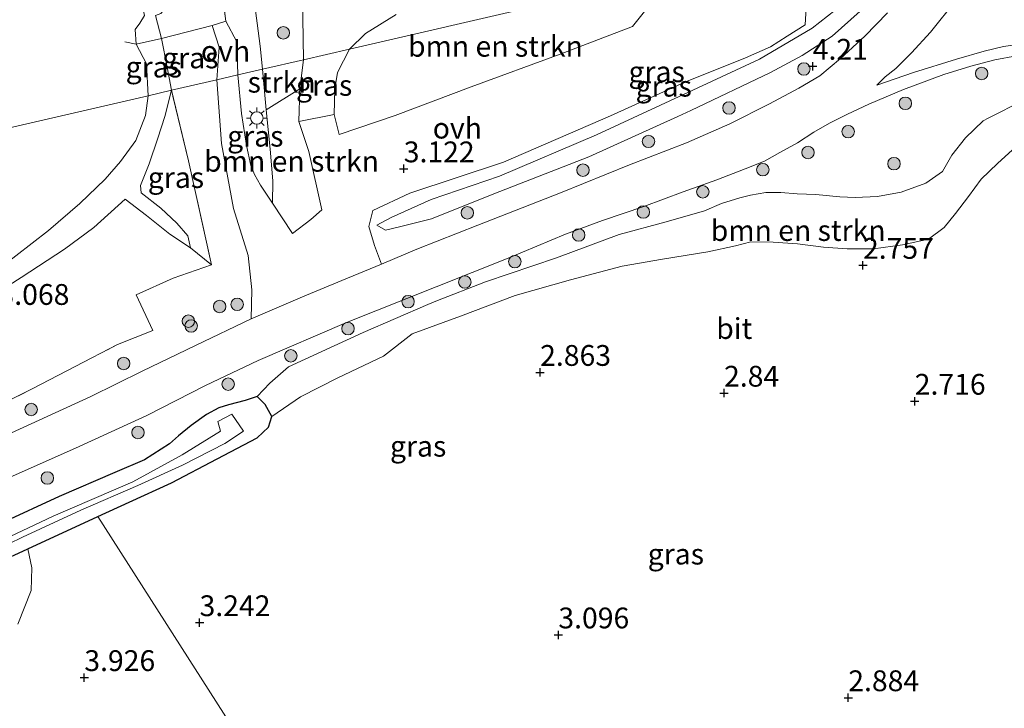
# Model space of a CAD drawing. Units: metres. Extents: x 140000 to 150010, y 424998 to 431250.
# Drawn here: x 142307 to 142426, y 425299 to 425382 of the extents above; entities that cross this region are included whole.
import ezdxf
from ezdxf.enums import TextEntityAlignment as Align

# ---------------------------------------------------------------- set-up
doc = ezdxf.new("R2010")
doc.units = ezdxf.units.M
doc.linetypes.add('IE-TERREINAFSCHEIDING', pattern=[10, 8, -2])
doc.layers.get('0').update_dxf_attribs({"lineweight": 25})
for name, color, linetype, lineweight in [('B-ME-GR-BOMENSTRUIKEN-GV-B6', 93, 'Continuous', 18), ('B-ME-GR-BOOM-GV-B6', 93, 'Continuous', 18), ('B-ME-GR-BOOM-S-B1', 93, 'Continuous', 18), ('B-ME-GR-STRUIKEN-GV-B6', 93, 'Continuous', 18), ('B-ME-GW-HOOGTEPUNT-S-B1', 10, 'Continuous', 25), ('B-ME-GW-INSTEEKWATERGANG-L-B1', 10, 'Continuous', 25), ('B-ME-GW-KRUINLIJN-L-B1', 93, 'Continuous', 18), ('B-ME-GW-TEENLIJN-L-B1', 93, 'Continuous', 18), ('B-ME-IE-GRASLAND-GV-B6', 93, 'Continuous', 18), ('B-ME-IE-GRONDWERKLIJN-GROND_INGERICHT-GV-B6', 253, 'Continuous', 18), ('B-ME-IE-HULPGEOMETRIE-L-B1', 53, 'Continuous', 18), ('B-ME-IE-MEUBILAIR_WEGMEUBILAIR-LICHTMAST-S-B1', 8, 'Continuous', 18), ('B-ME-IE-TERREINAFSCHEIDING-DOORGANG-L-B1', 8, 'IE-TERREINAFSCHEIDING-KUNSTMATIG-OPEN', 18), ('B-ME-IE-TERREINAFSCHEIDING-RASTERHEKWERK-L-B1', 8, 'IE-TERREINAFSCHEIDING', 18), ('B-ME-OG-WATER-GV-B6', 153, 'Continuous', 18), ('B-ME-VH-VERH_SOORT-BITUMEN-GV-B6', 8, 'IE-TERREINAFSCHEIDING-NATUURLIJK-HOUTWAL', 18), ('B-ME-VH-VERH_SOORT-ONVERHARD-GV-B6', 8, 'Continuous', 18)]:
    doc.layers.add(name, color=color, linetype=linetype, lineweight=lineweight)
doc.styles.add('NLCS-ISO', font='NLCS-ISO.TTF')
doc.linetypes.add('IE-TERREINAFSCHEIDING-KUNSTMATIG-OPEN', pattern='A,7,-1.5,[67,NLCS.SHX,S=0.75,R=0,X=0,Y=0],-1.5', length=10)
doc.linetypes.add('IE-TERREINAFSCHEIDING-NATUURLIJK-HOUTWAL', pattern='A,7,-1.5,[67,NLCS.SHX,S=0.75,R=45,X=0,Y=0],-1.5,7,-1.5,[70,NLCS.SHX,S=0.75,R=0,X=0,Y=0],-1.5', length=20)

# ---------------------------------------------------------------- blocks, each defined once
blk = doc.blocks.new('boom')
blk.add_hatch(color=256).paths.add_polyline_path([(-0.75, 0, 1), (0.75, 0, 1)])
blk.add_circle((0, 0), 0.75)
blk = doc.blocks.new('hoogtepunt')
for p, q in [((-0.5, 0), (0.5, 0)), ((0, 0.5), (0, -0.5))]:
    blk.add_line(p, q)
blk = doc.blocks.new('lantaarnpaal')
for p, q in [((0, 0.75), (0, 1.25)), ((-0.75, 0), (-1.25, 0)), ((-0.88, 0.88), (-0.53, 0.53)), ((0.53, 0.53), (0.88, 0.88)), ((0.75, 0), (1.25, 0)), ((-0.53, -0.53), (-0.88, -0.88)), ((0, -0.75), (0, -1.25)), ((0.53, -0.53), (0.88, -0.88))]:
    blk.add_line(p, q)
blk.add_circle((0, 0), 0.75)

msp = doc.modelspace()

# ---------------------------------------------------------------- linework, layer by layer
at = {"layer": 'B-ME-GR-BOMENSTRUIKEN-GV-B6'}
for points in [[(142347.14, 425378.73, 3.05), (142386.45, 425387.84, 3.1), (142383.39, 425384.24, 3.11), (142381.12, 425381.43, 3.03), (142372.45, 425378.12, 3.08), (142361.75, 425374.18, 3.2), (142352.63, 425370.73, 3.14), (142345.89, 425368.47, 3.03), (142345.28, 425370.88, 3.19), (142345.35, 425373.97, 3.09), (142345.7, 425375.9, 3.04), (142347.14, 425378.73, 3.05)], [(142386.45, 425387.84, 3.1), (142347.14, 425378.73, 3.05), (142349.04, 425380.62, 3.07), (142352.73, 425382.9, 3.07)], [(142341.03, 425370.02, 3.14), (142342.26, 425366.4, 3.04), (142343.81, 425359.42, 3.3), (142342.47, 425358.26, 3.53), (142340.27, 425356.55, 3.86), (142337.89, 425360.21, 3.86), (142337.91, 425362.91, 3.73), (142337.58, 425366.7, 3.57), (142337.11, 425371.43, 3.33), (142341.18, 425373.96, 3.03), (142341.03, 425370.02, 3.14)], [(142426.82, 425366.62, 3.24), (142425.02, 425364.98, 3.24), (142423.05, 425363.11, 3.04), (142421.51, 425360.99, 3.04), (142419.95, 425358.98, 3.03), (142418.61, 425357.27, 3.03), (142416.73, 425355.89, 3.13), (142413.57, 425355.18, 3.18), (142410.09, 425354.72, 3.19), (142406.95, 425354.73, 3.19), (142404.11, 425354.91, 3.28), (142400.98, 425355.31, 3.29), (142398.05, 425355.51, 3.25), (142395.36, 425355.55, 3.22), (142393.53, 425355.08, 3.22), (142390.18, 425354.36, 3.22), (142384.74, 425353.47, 3.21), (142379.9, 425352.65, 3.21), (142373.67, 425351.01, 3.21), (142367.03, 425349.11, 3.3), (142360.48, 425346.62, 3.3), (142354.65, 425344.51, 3.3), (142351.22, 425341.8, 3.3), (142345.73, 425339.22, 3.34), (142341.25, 425336.94, 3.58), (142337.79, 425334.55, 3.75), (142337.01, 425335.99, 3.9), (142336.02, 425336.95, 3.83), (142337.56, 425338.57, 4.08), (142339.81, 425340.54, 3.94), (142348.76, 425344.66, 3.99), (142356.54, 425348.03, 4.04), (142357.49, 425348.41, 4.04), (142363.46, 425350.75, 4.04), (142372.01, 425353.65, 4), (142379.52, 425356.46, 4.21), (142385.2, 425357.96, 4.36), (142389.81, 425359.27, 4.36), (142391.85, 425360.18, 4.36), (142394.02, 425360.86, 4.39), (142395.32, 425361.18, 4.18), (142397.16, 425361.48, 4.18), (142398.96, 425361.48, 4.18), (142400.91, 425361.33, 4.18), (142403.18, 425361.24, 4.17), (142406.05, 425360.98, 4.18), (142407.91, 425360.88, 4.16), (142410.59, 425360.99, 4.14), (142413.42, 425361.54, 4.14), (142416.41, 425362.6, 4.14), (142418.39, 425364.02, 4.14), (142419.52, 425365.97, 4.14), (142421.15, 425368.06, 4.15), (142423.27, 425370.11, 4.11), (142423.9, 425370.43, 4.11), (142424.75, 425370.86, 4.1), (142427.29, 425372.16, 4.07)], [(142314.44, 425321.41, 4.34), (142316.9, 425322.55, 4.36), (142352.91, 425266.16, 3.5), (142348.73, 425264.8, 3.57), (142342.64, 425262.2, 3.9), (142339.19, 425260.57, 3.9), (142336.04, 425257.91, 4.03), (142333.69, 425254.38, 4.02), (142331.61, 425251.16, 4.06), (142330.47, 425247.68, 4.09), (142329.89, 425245.91, 4.24), (142328.43, 425241.63, 4.24), (142326.84, 425238.22, 4.47), (142324.17, 425237.29, 4.33), (142317.71, 425236.62, 4.74), (142312.8, 425235.85, 5.14), (142315.69, 425234.89, 5.2), (142318.71, 425233.82, 5.25), (142313.66, 425233.62, 4.98), (142312.08, 425233.23, 4.89), (142310.73, 425232.71, 4.79), (142309.35, 425231.98, 4.63), (142307.83, 425230.75, 4.62), (142306.45, 425229.26, 4.55)], [(142307.28, 425309.58, 4.25), (142308.88, 425313.66, 4.27), (142308.96, 425316.35, 4.27), (142308.48, 425318.67, 4.27), (142314.44, 425321.41, 4.34)]]:
    msp.add_polyline3d(points, dxfattribs=at)
at = {"layer": 'B-ME-GR-BOOM-GV-B6'}
for points in [[(142300.85, 425346.95, 2.94), (142307.68, 425351.28, 3), (142312.88, 425354.66, 2.92), (142316.42, 425357.27, 2.93), (142320.18, 425360.67, 2.94), (142322.72, 425358.73, 3.25), (142325.52, 425356.5, 3.47), (142328.04, 425354.85, 3.8)], [(142328.04, 425354.85, 3.8), (142330.54, 425352.79, 4.03), (142325.93, 425351.19, 3.78), (142321.49, 425349.17, 3.75), (142323.5, 425344.88, 3.99), (142319.25, 425343.21, 3.84), (142309.08, 425337.92, 3.92), (142298.4, 425332.62, 4)]]:
    msp.add_polyline3d(points, dxfattribs=at)
at = {"layer": 'B-ME-GR-STRUIKEN-GV-B6'}
for points in [[(142316.21, 425450.85, 2.27), (142317.48, 425447.38, 2.78), (142318.42, 425445.45, 2.87), (142319.61, 425442.89, 2.92), (142323.81, 425436.17, 2.95), (142326.83, 425431.04, 2.97), (142328.74, 425427.28, 2.89), (142331.36, 425424.99, 2.83), (142336.01, 425414.96, 3.07), (142341.36, 425392.67, 3.13), (142341.61, 425377.45, 3.1), (142336.66, 425376.31, 3.26), (142336.38, 425379.07, 3.2), (142335.6, 425385.25, 3.12), (142335.1, 425390.41, 3.08), (142333.14, 425396.32, 3), (142331.46, 425401.05, 2.92), (142329.6, 425405.71, 2.93), (142326.06, 425410.74, 2.9), (142323.55, 425413.02, 2.83), (142320.05, 425415.39, 2.79), (142315.64, 425418.29, 2.77), (142311.28, 425420.46, 2.76), (142305.65, 425422.16, 2.84)], [(142341.18, 425373.96, 3.03), (142337.11, 425371.43, 3.33), (142336.66, 425376.31, 3.26), (142341.61, 425377.45, 3.1), (142341.18, 425373.96, 3.03)]]:
    msp.add_polyline3d(points, dxfattribs=at)
at = {"layer": 'B-ME-GW-INSTEEKWATERGANG-L-B1'}
msp.add_polyline3d([(142298.53, 425314.1, 4.17), (142308.48, 425318.67, 4.27), (142316.9, 425322.55, 4.36), (142320.66, 425324.27, 4.22), (142325.72, 425326.59, 4.03), (142331.24, 425329.47, 4.03), (142336.05, 425331.99, 3.85), (142337.38, 425333.28, 3.74), (142337.79, 425334.55, 3.75), (142337.01, 425335.99, 3.9), (142336.02, 425336.95, 3.83), (142334.61, 425336.5, 3.83), (142332.58, 425335.96, 3.89), (142331.44, 425335.62, 3.82), (142329.96, 425334.81, 3.84), (142328.1, 425333.47, 3.96), (142326.59, 425332.25, 4), (142325.51, 425331.27, 4.18), (142322.51, 425329.37, 4.19), (142318.93, 425327.82, 4.17), (142312.25, 425324.95, 4.22), (142305.3, 425321.73, 4.26)], dxfattribs=at)
at = {"layer": 'B-ME-GW-KRUINLIJN-L-B1'}
for points in [[(142350.42, 425357.55, 3.32), (142351.44, 425356.98, 3.62), (142353.31, 425357.42, 3.82), (142356.98, 425358.31, 3.93), (142364.47, 425361.31, 3.92), (142375.91, 425365.78, 4.03), (142386.59, 425370.62, 4.03), (142388.15, 425371.33, 4.03), (142397.72, 425375.92, 4.03), (142401.54, 425377.96, 4.04), (142405.15, 425380.27, 4.14), (142408.5, 425383.3, 4.22), (142411.98, 425386.43, 4.25), (142414.41, 425389.25, 4.32), (142414.97, 425390.18, 4.33), (142416.17, 425392.15, 4.33), (142417.67, 425395.03, 4.44)], [(142328.04, 425354.85, 3.8), (142327.69, 425356.29, 3.96), (142326.37, 425357.82, 3.95), (142324.45, 425359.59, 3.88), (142322.11, 425361.45, 3.59), (142322, 425362.32, 3.38), (142323.04, 425364.95, 3.36), (142324.08, 425368.02, 3.25), (142324.92, 425370.63, 3.25), (142325.73, 425373.78, 3.21)], [(142427.29, 425372.16, 4.07), (142424.75, 425370.86, 4.1), (142423.9, 425370.43, 4.11), (142423.27, 425370.11, 4.11), (142421.15, 425368.06, 4.15), (142419.52, 425365.97, 4.14), (142418.39, 425364.02, 4.14), (142416.41, 425362.6, 4.14), (142413.42, 425361.54, 4.14), (142410.59, 425360.99, 4.14), (142407.91, 425360.88, 4.16), (142406.05, 425360.98, 4.18), (142403.18, 425361.24, 4.17), (142400.91, 425361.33, 4.18), (142398.96, 425361.48, 4.18), (142397.16, 425361.48, 4.18), (142395.32, 425361.18, 4.18), (142394.02, 425360.86, 4.39), (142391.85, 425360.18, 4.36), (142389.81, 425359.27, 4.36), (142385.2, 425357.96, 4.36), (142379.52, 425356.46, 4.21), (142372.01, 425353.65, 4), (142363.46, 425350.75, 4.04), (142357.49, 425348.41, 4.04), (142356.54, 425348.03, 4.04), (142348.76, 425344.66, 3.99), (142339.81, 425340.54, 3.94), (142337.56, 425338.57, 4.08), (142336.02, 425336.95, 3.83)], [(142300.85, 425346.95, 2.94), (142307.68, 425351.28, 3), (142312.88, 425354.66, 2.92), (142316.42, 425357.27, 2.93), (142320.18, 425360.67, 2.94)]]:
    msp.add_polyline3d(points, dxfattribs=at)
at = {"layer": 'B-ME-GW-TEENLIJN-L-B1'}
for points in [[(142414.06, 425394.2, 3.06), (142412.75, 425391.42, 3.17), (142412.05, 425390.18, 3.26), (142410.98, 425388.26, 3.39), (142408.98, 425386.29, 3.46), (142406.42, 425384.14, 3.5), (142402.73, 425381.23, 3.36), (142396.4, 425377.51, 3.31), (142387.28, 425373.28, 3.22), (142376.82, 425368.41, 3.22), (142365.17, 425363.46, 3.36), (142356.96, 425360.65, 3.25), (142352.13, 425358.5, 3.2), (142350.42, 425357.55, 3.32)], [(142337.79, 425334.55, 3.75), (142341.25, 425336.94, 3.58), (142345.73, 425339.22, 3.34), (142351.22, 425341.8, 3.3), (142354.65, 425344.51, 3.3), (142360.48, 425346.62, 3.3), (142367.03, 425349.11, 3.3), (142373.67, 425351.01, 3.21), (142379.9, 425352.65, 3.21), (142384.74, 425353.47, 3.21), (142390.18, 425354.36, 3.22), (142393.53, 425355.08, 3.22), (142395.36, 425355.55, 3.22), (142398.05, 425355.51, 3.25), (142400.98, 425355.31, 3.29), (142404.11, 425354.91, 3.28), (142406.95, 425354.73, 3.19), (142410.09, 425354.72, 3.19), (142413.57, 425355.18, 3.18), (142416.73, 425355.89, 3.13), (142418.61, 425357.27, 3.03), (142419.95, 425358.98, 3.03), (142421.51, 425360.99, 3.04), (142423.05, 425363.11, 3.04), (142425.02, 425364.98, 3.24), (142426.82, 425366.62, 3.24)], [(142320.18, 425360.67, 2.94), (142322.72, 425358.73, 3.25), (142325.52, 425356.5, 3.47), (142328.04, 425354.85, 3.8)]]:
    msp.add_polyline3d(points, dxfattribs=at)
at = {"layer": 'B-ME-IE-GRASLAND-GV-B6'}
for points in [[(142305.65, 425422.16, 2.84), (142311.28, 425420.46, 2.76), (142315.64, 425418.29, 2.77), (142320.05, 425415.39, 2.79), (142323.55, 425413.02, 2.83), (142326.06, 425410.74, 2.9), (142329.6, 425405.71, 2.93), (142331.46, 425401.05, 2.92), (142333.14, 425396.32, 3), (142335.1, 425390.41, 3.08), (142335.6, 425385.25, 3.12), (142336.38, 425379.07, 3.2), (142336.66, 425376.31, 3.26)], [(142336.66, 425376.31, 3.26), (142333.7, 425375.62, 3.2), (142333.58, 425379.61, 3.2), (142332.26, 425382.1, 3.19), (142331.23, 425390.25, 3.19), (142329.68, 425394.81, 3.09), (142326.52, 425404.14, 2.9), (142325.33, 425406.69, 2.88), (142320.92, 425410.65, 2.78), (142316.74, 425413.84, 2.72), (142311.23, 425417.04, 2.71), (142313.91, 425411.49, 2.79), (142316.88, 425406, 2.94), (142319.43, 425401.63, 2.92), (142317.76, 425401.04, 2.92), (142315.36, 425405.63, 2.92), (142312.94, 425409.87, 2.71), (142310.21, 425412.91, 2.73), (142306.91, 425415.87, 2.68)], [(142322.56, 425386.36, 2.88), (142324.08, 425385.59, 2.95), (142324.84, 425384.94, 2.91), (142325.1, 425383.79, 2.91), (142324.45, 425383, 2.91), (142323.8, 425382.77, 2.91), (142324.55, 425380.01, 3.07), (142321.49, 425379.33, 1.99), (142321.37, 425381.09, 1.99), (142321.95, 425381.86, 1.99), (142322.49, 425382.76, 1.99), (142322.27, 425383.84, 1.99), (142321.19, 425385.93, 1.99), (142320.31, 425388.29, 1.99), (142319.38, 425392.04, 1.99), (142318.07, 425395.85, 1.99), (142316.05, 425400.37, 1.99), (142317.76, 425401.04, 2.92), (142320.04, 425394.47, 2.92), (142321.38, 425390.17, 2.9), (142322.56, 425386.36, 2.88)], [(142352.73, 425382.9, 3.07), (142349.04, 425380.62, 3.07), (142347.14, 425378.73, 3.05), (142341.61, 425377.45, 3.1), (142341.36, 425392.67, 3.13)], [(142350.96, 425352.89, 4.13), (142350.15, 425355.12, 3.6), (142349.46, 425357.39, 3.49), (142349.92, 425359.31, 3.39), (142354.37, 425361.39, 3.22), (142365.64, 425365.14, 3.22), (142378.51, 425370.71, 3.19), (142387.44, 425374.75, 3.19), (142394.74, 425377.66, 3.19), (142397.74, 425379.02, 3.26), (142399.73, 425380.27, 3.26), (142401.9, 425381.66, 3.33), (142402.06, 425384.41, 3.34)], [(142406.42, 425384.14, 3.5), (142402.73, 425381.23, 3.36), (142396.4, 425377.51, 3.31), (142387.28, 425373.28, 3.22), (142376.82, 425368.41, 3.22), (142365.17, 425363.46, 3.36), (142356.96, 425360.65, 3.25), (142352.13, 425358.5, 3.2), (142350.42, 425357.55, 3.32), (142351.44, 425356.98, 3.62), (142353.31, 425357.42, 3.82), (142356.98, 425358.31, 3.93), (142364.47, 425361.31, 3.92), (142375.91, 425365.78, 4.03), (142386.59, 425370.62, 4.03), (142388.15, 425371.33, 4.03), (142397.72, 425375.92, 4.03), (142401.54, 425377.96, 4.04), (142405.15, 425380.27, 4.14), (142408.5, 425383.3, 4.22)], [(142350.42, 425357.55, 3.32), (142352.13, 425358.5, 3.2), (142356.96, 425360.65, 3.25), (142365.17, 425363.46, 3.36), (142376.82, 425368.41, 3.22), (142387.28, 425373.28, 3.22), (142396.4, 425377.51, 3.31), (142402.73, 425381.23, 3.36), (142406.42, 425384.14, 3.5)], [(142428.34, 425379.41, 4.32), (142425.73, 425379.05, 4.4), (142423.41, 425378.48, 4.5), (142420.07, 425377.51, 4.52), (142414.93, 425375.9, 4.5), (142410.51, 425374.39, 4.49), (142411.52, 425375.38, 4.47), (142412.79, 425376.41, 4.47), (142414.68, 425378.27, 4.53), (142416.94, 425380.77, 4.54), (142420.04, 425384.61, 4.6)], [(142408.5, 425383.3, 4.22), (142405.15, 425380.27, 4.14), (142401.54, 425377.96, 4.04), (142397.72, 425375.92, 4.03), (142388.15, 425371.33, 4.03), (142386.59, 425370.62, 4.03), (142375.91, 425365.78, 4.03), (142364.47, 425361.31, 3.92), (142356.98, 425358.31, 3.93), (142353.31, 425357.42, 3.82), (142351.44, 425356.98, 3.62), (142350.42, 425357.55, 3.32)], [(142411.77, 425383.07, 4.43), (142409.06, 425380.27, 4.35), (142406.14, 425377.59, 4.22), (142403.65, 425375.5, 4.22), (142401.14, 425374.02, 4.19), (142397.6, 425372.13, 4.18), (142392.84, 425369.76, 4.17), (142387.62, 425367.45, 4.16), (142380.77, 425364.81, 4.16), (142372.5, 425361.43, 4.14), (142362.57, 425357.57, 4.13), (142355.24, 425354.68, 4.14), (142350.96, 425352.89, 4.13)], [(142331.2, 425375.05, 3.2), (142325.73, 425373.78, 3.21), (142325.21, 425376.55, 3.15), (142324.55, 425380.01, 3.07), (142330.62, 425381.57, 3.19), (142331.45, 425378.97, 3.16), (142331.2, 425375.05, 3.2)], [(142325.73, 425373.78, 3.21), (142322.93, 425373.13, 1.99), (142322.74, 425376.96, 1.99), (142321.49, 425379.33, 1.99), (142324.55, 425380.01, 3.07), (142325.21, 425376.55, 3.15), (142325.73, 425373.78, 3.21)], [(142306.36, 425327.28, 4.11), (142314.21, 425330.76, 4.19), (142322.76, 425334.69, 4.11), (142329.82, 425338.27, 4.04), (142336.16, 425341.29, 4.03), (142346.78, 425345.86, 4.06), (142357.53, 425350.14, 4.16), (142366.2, 425353.58, 4.23), (142373.1, 425356.48, 4.32), (142377.55, 425358.11, 4.32), (142382.5, 425359.79, 4.33), (142387.21, 425361.56, 4.36), (142391.27, 425363.02, 4.36), (142394.7, 425364.32, 4.36), (142397.01, 425365.25, 4.42), (142398.84, 425366.29, 4.44), (142400.97, 425367.45, 4.44), (142402.95, 425368.73, 4.45), (142404.8, 425369.83, 4.43), (142406.98, 425370.91, 4.41), (142409.56, 425372.1, 4.5), (142413.72, 425373.89, 4.55), (142418.56, 425375.67, 4.51), (142421.81, 425376.69, 4.5), (142424.68, 425377.43, 4.31), (142427.29, 425377.91, 4.26)], [(142341.61, 425377.45, 3.1), (142347.14, 425378.73, 3.05), (142345.7, 425375.9, 3.04), (142345.35, 425373.97, 3.09), (142345.28, 425370.88, 3.19), (142341.03, 425370.02, 3.14), (142341.18, 425373.96, 3.03), (142341.61, 425377.45, 3.1)], [(142333.7, 425375.62, 3.2), (142336.66, 425376.31, 3.26), (142337.11, 425371.43, 3.33), (142337.58, 425366.7, 3.57), (142337.91, 425362.91, 3.73), (142337.89, 425360.21, 3.86), (142336.44, 425362.36, 3.68), (142335.73, 425363.67, 3.62), (142335.28, 425364.75, 3.52), (142334.77, 425367.13, 3.43), (142334.16, 425370.99, 3.32), (142333.7, 425375.62, 3.2)], [(142298.4, 425332.62, 4), (142309.08, 425337.92, 3.92), (142319.25, 425343.21, 3.84), (142323.5, 425344.88, 3.99), (142321.49, 425349.17, 3.75), (142325.93, 425351.19, 3.78), (142330.54, 425352.79, 4.03), (142327.79, 425365.29, 3.64), (142325.73, 425373.78, 3.21), (142331.2, 425375.05, 3.2), (142331.75, 425367.4, 3.46), (142333.2, 425359.58, 3.84), (142334.96, 425353.9, 4.02), (142335.39, 425349.79, 4.06), (142335.33, 425346.29, 4.15)], [(142305.03, 425352.34, 1.99), (142310.97, 425356.94, 1.99), (142314.74, 425360.15, 1.99), (142317.75, 425363.09, 1.99), (142319.59, 425365.2, 1.99), (142321.46, 425367.75, 1.99), (142322.61, 425370.73, 1.99), (142322.93, 425373.13, 1.99), (142325.73, 425373.78, 3.21), (142324.92, 425370.63, 3.25), (142324.08, 425368.02, 3.25), (142323.04, 425364.95, 3.36), (142322, 425362.32, 3.38), (142322.11, 425361.45, 3.59), (142324.45, 425359.59, 3.88), (142326.37, 425357.82, 3.95), (142327.69, 425356.29, 3.96), (142328.04, 425354.85, 3.8)], [(142330.54, 425352.79, 4.03), (142328.04, 425354.85, 3.8), (142327.69, 425356.29, 3.96), (142326.37, 425357.82, 3.95), (142324.45, 425359.59, 3.88), (142322.11, 425361.45, 3.59), (142322, 425362.32, 3.38), (142323.04, 425364.95, 3.36), (142324.08, 425368.02, 3.25), (142324.92, 425370.63, 3.25), (142325.73, 425373.78, 3.21), (142327.79, 425365.29, 3.64), (142330.54, 425352.79, 4.03)], [(142427.29, 425372.16, 4.07), (142424.75, 425370.86, 4.1), (142423.9, 425370.43, 4.11), (142423.27, 425370.11, 4.11), (142421.15, 425368.06, 4.15), (142419.52, 425365.97, 4.14), (142418.39, 425364.02, 4.14), (142416.41, 425362.6, 4.14), (142413.42, 425361.54, 4.14), (142410.59, 425360.99, 4.14), (142407.91, 425360.88, 4.16), (142406.05, 425360.98, 4.18), (142403.18, 425361.24, 4.17), (142400.91, 425361.33, 4.18), (142398.96, 425361.48, 4.18), (142397.16, 425361.48, 4.18), (142395.32, 425361.18, 4.18), (142394.02, 425360.86, 4.39), (142391.85, 425360.18, 4.36), (142389.81, 425359.27, 4.36), (142385.2, 425357.96, 4.36), (142379.52, 425356.46, 4.21), (142372.01, 425353.65, 4), (142363.46, 425350.75, 4.04), (142357.49, 425348.41, 4.04), (142356.54, 425348.03, 4.04), (142348.76, 425344.66, 3.99), (142339.81, 425340.54, 3.94), (142337.56, 425338.57, 4.08), (142336.02, 425336.95, 3.83), (142334.61, 425336.5, 3.83), (142332.58, 425335.96, 3.89), (142331.44, 425335.62, 3.82), (142329.96, 425334.81, 3.84), (142328.1, 425333.47, 3.96), (142326.59, 425332.25, 4), (142325.51, 425331.27, 4.18), (142322.51, 425329.37, 4.19), (142318.93, 425327.82, 4.17), (142312.25, 425324.95, 4.22), (142305.3, 425321.73, 4.26)], [(142352.91, 425266.16, 3.5), (142316.9, 425322.55, 4.36), (142320.66, 425324.27, 4.22), (142325.72, 425326.59, 4.03), (142331.24, 425329.47, 4.03), (142336.05, 425331.99, 3.85), (142337.38, 425333.28, 3.74), (142337.79, 425334.55, 3.75), (142341.25, 425336.94, 3.58), (142345.73, 425339.22, 3.34), (142351.22, 425341.8, 3.3), (142354.65, 425344.51, 3.3), (142360.48, 425346.62, 3.3), (142367.03, 425349.11, 3.3), (142373.67, 425351.01, 3.21), (142379.9, 425352.65, 3.21), (142384.74, 425353.47, 3.21), (142390.18, 425354.36, 3.22), (142393.53, 425355.08, 3.22), (142395.36, 425355.55, 3.22), (142398.05, 425355.51, 3.25), (142400.98, 425355.31, 3.29), (142404.11, 425354.91, 3.28), (142406.95, 425354.73, 3.19), (142410.09, 425354.72, 3.19), (142413.57, 425355.18, 3.18), (142416.73, 425355.89, 3.13), (142418.61, 425357.27, 3.03), (142419.95, 425358.98, 3.03), (142421.51, 425360.99, 3.04), (142423.05, 425363.11, 3.04), (142425.02, 425364.98, 3.24), (142426.82, 425366.62, 3.24)], [(142328.04, 425354.85, 3.8), (142325.52, 425356.5, 3.47), (142322.72, 425358.73, 3.25), (142320.18, 425360.67, 2.94), (142316.42, 425357.27, 2.93), (142312.88, 425354.66, 2.92), (142307.68, 425351.28, 3), (142300.85, 425346.95, 2.94)], [(142335.33, 425346.29, 4.15), (142328.61, 425343.11, 4.16), (142322.23, 425340.01, 4.16), (142316.04, 425336.97, 4.21), (142309.85, 425334.12, 4.21), (142302.69, 425330.86, 4.2)], [(142305.3, 425321.73, 4.26), (142312.25, 425324.95, 4.22), (142318.93, 425327.82, 4.17), (142322.51, 425329.37, 4.19), (142325.51, 425331.27, 4.18), (142326.59, 425332.25, 4), (142328.1, 425333.47, 3.96), (142329.96, 425334.81, 3.84), (142331.44, 425335.62, 3.82), (142332.58, 425335.96, 3.89), (142334.61, 425336.5, 3.83), (142336.02, 425336.95, 3.83), (142337.01, 425335.99, 3.9), (142337.79, 425334.55, 3.75)], [(142337.79, 425334.55, 3.75), (142337.38, 425333.28, 3.74), (142336.05, 425331.99, 3.85), (142331.24, 425329.47, 4.03), (142325.72, 425326.59, 4.03), (142320.66, 425324.27, 4.22), (142316.9, 425322.55, 4.36), (142308.48, 425318.67, 4.27), (142298.53, 425314.1, 4.17)], [(142301.22, 425316.85, 3.35), (142307.85, 425320.04, 3.36), (142314.84, 425323.32, 3.4), (142321.68, 425326.26, 3.36), (142327.04, 425328.72, 3.36), (142332.15, 425331.32, 3.13), (142334.37, 425332.8, 2.97), (142332.97, 425334.85, 2.7), (142331.3, 425333.95, 2.99), (142331.64, 425332.81, 2.82), (142327.02, 425329.96, 3.41), (142321.09, 425326.71, 3.23), (142311.5, 425322.59, 3.35), (142301.92, 425318.05, 3.3)]]:
    msp.add_polyline3d(points, dxfattribs=at)
at = {"layer": 'B-ME-IE-GRONDWERKLIJN-GROND_INGERICHT-GV-B6'}
for points in [[(142332.26, 425382.1, 3.19), (142330.62, 425381.57, 3.19), (142324.55, 425380.01, 3.07), (142323.8, 425382.77, 2.91), (142324.45, 425383, 2.91), (142325.1, 425383.79, 2.91), (142324.84, 425384.94, 2.91), (142324.08, 425385.59, 2.95), (142322.56, 425386.36, 2.88), (142321.38, 425390.17, 2.9), (142320.04, 425394.47, 2.92), (142317.76, 425401.04, 2.92), (142319.43, 425401.63, 2.92), (142326.52, 425404.14, 2.9), (142329.68, 425394.81, 3.09), (142331.23, 425390.25, 3.19), (142332.26, 425382.1, 3.19)], [(142298.53, 425314.1, 4.17), (142308.48, 425318.67, 4.27), (142308.96, 425316.35, 4.27), (142308.88, 425313.66, 4.27), (142307.28, 425309.58, 4.25)]]:
    msp.add_polyline3d(points, dxfattribs=at)
at = {"layer": 'B-ME-IE-HULPGEOMETRIE-L-B1'}
msp.add_polyline3d([(142386.45, 425387.84, 3.1), (142347.14, 425378.73, 3.05), (142341.61, 425377.45, 3.1), (142336.66, 425376.31, 3.26), (142333.7, 425375.62, 3.2), (142331.2, 425375.05, 3.2), (142325.73, 425373.78, 3.21), (142322.93, 425373.13, 1.99), (142269.95, 425360.89, 1.99)], dxfattribs=at)
at = {"layer": 'B-ME-IE-TERREINAFSCHEIDING-DOORGANG-L-B1'}
for p, q in [((142330.62, 425381.57, 3.19), (142332.26, 425382.1, 3.19)), ((142345.28, 425370.88, 3.19), (142341.03, 425370.02, 3.14))]:
    msp.add_line(p, q, dxfattribs=at)
at = {"layer": 'B-ME-IE-TERREINAFSCHEIDING-RASTERHEKWERK-L-B1'}
for points in [[(142332.26, 425382.1, 3.19), (142331.23, 425390.25, 3.19), (142329.68, 425394.81, 3.09), (142326.52, 425404.14, 2.9), (142319.43, 425401.63, 2.92), (142317.76, 425401.04, 2.92), (142316.05, 425400.37, 1.99), (142314.61, 425398.74, 1.99)], [(142325.73, 425373.78, 3.21), (142325.21, 425376.55, 3.15), (142324.55, 425380.01, 3.07), (142323.8, 425382.77, 2.91)], [(142320.11, 425379.6, 1.99), (142321.49, 425379.33, 1.99), (142324.55, 425380.01, 3.07), (142330.62, 425381.57, 3.19)], [(142224.65, 425308.1, 3.91), (142244.19, 425313.08, 3.96), (142257.83, 425316.88, 4.15), (142273.25, 425321.94, 4.16), (142287.14, 425327.75, 4.07), (142298.4, 425332.62, 4), (142309.08, 425337.92, 3.92), (142319.25, 425343.21, 3.84), (142323.5, 425344.88, 3.99), (142321.49, 425349.17, 3.75), (142325.93, 425351.19, 3.78), (142330.54, 425352.79, 4.03), (142327.79, 425365.29, 3.64), (142325.73, 425373.78, 3.21)]]:
    msp.add_polyline3d(points, dxfattribs=at)
at = {"layer": 'B-ME-OG-WATER-GV-B6'}
for points in [[(142316.05, 425400.37, 1.99), (142318.07, 425395.85, 1.99), (142319.38, 425392.04, 1.99), (142320.31, 425388.29, 1.99), (142321.19, 425385.93, 1.99), (142322.27, 425383.84, 1.99), (142322.49, 425382.76, 1.99), (142321.95, 425381.86, 1.99), (142321.37, 425381.09, 1.99), (142321.49, 425379.33, 1.99), (142322.74, 425376.96, 1.99), (142322.93, 425373.13, 1.99), (142269.95, 425360.89, 1.99)], [(142269.95, 425360.89, 1.99), (142322.93, 425373.13, 1.99), (142322.61, 425370.73, 1.99), (142321.46, 425367.75, 1.99), (142319.59, 425365.2, 1.99), (142317.75, 425363.09, 1.99), (142314.74, 425360.15, 1.99), (142310.97, 425356.94, 1.99), (142305.03, 425352.34, 1.99)], [(142301.92, 425318.05, 3.3), (142311.5, 425322.59, 3.35), (142321.09, 425326.71, 3.23), (142327.02, 425329.96, 3.41), (142331.64, 425332.81, 2.82), (142331.3, 425333.95, 2.99), (142332.97, 425334.85, 2.7), (142334.37, 425332.8, 2.97), (142332.15, 425331.32, 3.13), (142327.04, 425328.72, 3.36), (142321.68, 425326.26, 3.36), (142314.84, 425323.32, 3.4), (142307.85, 425320.04, 3.36), (142301.22, 425316.85, 3.35)]]:
    msp.add_polyline3d(points, dxfattribs=at)
at = {"layer": 'B-ME-VH-VERH_SOORT-BITUMEN-GV-B6'}
for points in [[(142420.04, 425384.61, 4.6), (142416.94, 425380.77, 4.54), (142414.68, 425378.27, 4.53), (142412.79, 425376.41, 4.47), (142411.52, 425375.38, 4.47), (142410.51, 425374.39, 4.49), (142414.93, 425375.9, 4.5), (142420.07, 425377.51, 4.52), (142423.41, 425378.48, 4.5), (142425.73, 425379.05, 4.4), (142428.34, 425379.41, 4.32)], [(142302.69, 425330.86, 4.2), (142309.85, 425334.12, 4.21), (142316.04, 425336.97, 4.21), (142322.23, 425340.01, 4.16), (142328.61, 425343.11, 4.16), (142335.33, 425346.29, 4.15), (142341.5, 425348.94, 4.15), (142346.21, 425350.9, 4.13), (142350.96, 425352.89, 4.13), (142355.24, 425354.68, 4.14), (142362.57, 425357.57, 4.13), (142372.5, 425361.43, 4.14), (142380.77, 425364.81, 4.16), (142387.62, 425367.45, 4.16), (142392.84, 425369.76, 4.17), (142397.6, 425372.13, 4.18), (142401.14, 425374.02, 4.19), (142403.65, 425375.5, 4.22), (142406.14, 425377.59, 4.22), (142409.06, 425380.27, 4.35), (142411.77, 425383.07, 4.43)], [(142427.29, 425377.91, 4.26), (142424.68, 425377.43, 4.31), (142421.81, 425376.69, 4.5), (142418.56, 425375.67, 4.51), (142413.72, 425373.89, 4.55), (142409.56, 425372.1, 4.5), (142406.98, 425370.91, 4.41), (142404.8, 425369.83, 4.43), (142402.95, 425368.73, 4.45), (142400.97, 425367.45, 4.44), (142398.84, 425366.29, 4.44), (142397.01, 425365.25, 4.42), (142394.7, 425364.32, 4.36), (142391.27, 425363.02, 4.36), (142387.21, 425361.56, 4.36), (142382.5, 425359.79, 4.33), (142377.55, 425358.11, 4.32), (142373.1, 425356.48, 4.32), (142366.2, 425353.58, 4.23), (142357.53, 425350.14, 4.16), (142346.78, 425345.86, 4.06), (142336.16, 425341.29, 4.03), (142329.82, 425338.27, 4.04), (142322.76, 425334.69, 4.11), (142314.21, 425330.76, 4.19), (142306.36, 425327.28, 4.11)]]:
    msp.add_polyline3d(points, dxfattribs=at)
at = {"layer": 'B-ME-VH-VERH_SOORT-ONVERHARD-GV-B6'}
for points in [[(142402.06, 425384.41, 3.34), (142401.9, 425381.66, 3.33), (142399.73, 425380.27, 3.26), (142397.74, 425379.02, 3.26), (142394.74, 425377.66, 3.19), (142387.44, 425374.75, 3.19), (142378.51, 425370.71, 3.19), (142365.64, 425365.14, 3.22), (142354.37, 425361.39, 3.22), (142349.92, 425359.31, 3.39), (142349.46, 425357.39, 3.49), (142350.15, 425355.12, 3.6), (142350.96, 425352.89, 4.13), (142346.21, 425350.9, 4.13), (142341.5, 425348.94, 4.15), (142335.33, 425346.29, 4.15), (142335.39, 425349.79, 4.06), (142334.96, 425353.9, 4.02), (142333.2, 425359.58, 3.84), (142331.75, 425367.4, 3.46), (142331.2, 425375.05, 3.2), (142333.7, 425375.62, 3.2), (142334.16, 425370.99, 3.32), (142334.77, 425367.13, 3.43), (142335.28, 425364.75, 3.52), (142335.73, 425363.67, 3.62), (142336.44, 425362.36, 3.68), (142337.89, 425360.21, 3.86), (142340.27, 425356.55, 3.86), (142342.47, 425358.26, 3.53), (142343.81, 425359.42, 3.3), (142342.26, 425366.4, 3.04), (142341.03, 425370.02, 3.14), (142345.28, 425370.88, 3.19), (142345.89, 425368.47, 3.03), (142352.63, 425370.73, 3.14), (142361.75, 425374.18, 3.2), (142372.45, 425378.12, 3.08), (142381.12, 425381.43, 3.03), (142383.39, 425384.24, 3.11)], [(142333.7, 425375.62, 3.2), (142331.2, 425375.05, 3.2), (142331.45, 425378.97, 3.16), (142330.62, 425381.57, 3.19), (142332.26, 425382.1, 3.19), (142333.58, 425379.61, 3.2), (142333.7, 425375.62, 3.2)]]:
    msp.add_polyline3d(points, dxfattribs=at)

# ---------------------------------------------------------------- block references
at = {"layer": 'B-ME-GR-BOOM-S-B1', "rotation": 90}
for p in [(142339.17, 425380.68, 3.43), (142401.74, 425376.34, 4.18), (142423.11, 425375.79, 4.03), (142413.92, 425372.2, 3.98), (142392.74, 425371.65, 4.16), (142407.06, 425368.81, 4), (142383.06, 425367.63, 4.14), (142402.24, 425366.3, 4.66), (142375.19, 425364.17, 4.04), (142396.8, 425364.23, 3.87), (142412.56, 425364.95, 4.46), (142389.59, 425361.57, 3.89), (142382.44, 425359.14, 3.91), (142361.29, 425359.05, 3.92), (142374.68, 425356.38, 3.98), (142367, 425353.18, 4), (142360.99, 425350.73, 3.97), (142331.53, 425347.79, 4.17), (142333.63, 425348.04, 4.08), (142354.17, 425348.37, 3.97), (142327.77, 425346.02, 4.17), (142328.1, 425345.45, 4.13), (142346.95, 425345.13, 3.98), (142340.07, 425341.85, 4.03), (142319.98, 425340.93, 4.36), (142332.54, 425338.45, 4.08), (142308.87, 425335.41, 4.57), (142321.71, 425332.64, 4.21), (142310.82, 425327.16, 4.33)]:
    msp.add_blockref('boom', p, dxfattribs=at)
at = {"layer": 'B-ME-GW-HOOGTEPUNT-S-B1', "rotation": 90}
for p in [(142402.8, 425376.67, 4.21), (142402.8, 425376.67, 4.21), (142353.65, 425364.34, 3.12), (142353.65, 425364.34, 3.12), (142408.84, 425352.74, 2.76), (142408.84, 425352.74, 2.76), (142370.04, 425339.87, 2.86), (142370.04, 425339.87, 2.86), (142392.14, 425337.37, 2.84), (142392.14, 425337.37, 2.84), (142415.06, 425336.4, 2.72), (142415.06, 425336.4, 2.72), (142329.11, 425309.78, 3.24), (142329.11, 425309.78, 3.24), (142372.23, 425308.31, 3.1), (142372.23, 425308.31, 3.1), (142315.26, 425303.18, 3.93), (142315.26, 425303.18, 3.93), (142407.07, 425300.76, 2.88), (142407.07, 425300.76, 2.88)]:
    msp.add_blockref('hoogtepunt', p, dxfattribs=at)
at = {"layer": 'B-ME-IE-MEUBILAIR_WEGMEUBILAIR-LICHTMAST-S-B1', "rotation": 90}
msp.add_blockref('lantaarnpaal', (142335.99, 425370.44, 3.43), dxfattribs=at)

# ---------------------------------------------------------------- texts
at = {"layer": 'B-ME-GR-BOMENSTRUIKEN-GV-B6', "ltscale": 0.2, "style": 'NLCS-ISO'}
for p in [(142364.67, 425379.07), (142340.17, 425365.25), (142401.05, 425356.92)]:
    msp.add_text('bmn en strkn', height=2.5, dxfattribs=at).set_placement(p, align=Align.MIDDLE_CENTER)
at = {"layer": 'B-ME-GR-STRUIKEN-GV-B6', "ltscale": 0.2, "style": 'NLCS-ISO'}
msp.add_text('strkn', height=2.5, dxfattribs=at).set_placement((142338.97, 425374.75), align=Align.MIDDLE_CENTER)
at = {"layer": 'B-ME-GW-HOOGTEPUNT-S-B1', "ltscale": 0.2, "style": 'NLCS-ISO'}
for s, p in [('4.21', (142402.8, 425376.67, 4.21)), ('4.21', (142402.8, 425376.67, 4.21)), ('3.122', (142353.65, 425364.34, 3.12)), ('3.122', (142353.65, 425364.34, 3.12)), ('2.757', (142408.84, 425352.74, 2.76)), ('2.757', (142408.84, 425352.74, 2.76)), ('3.068', (142304.95, 425347.2, 3.07)), ('3.068', (142304.95, 425347.2, 3.07)), ('2.863', (142370.04, 425339.87, 2.86)), ('2.863', (142370.04, 425339.87, 2.86)), ('2.84', (142392.14, 425337.37, 2.84)), ('2.84', (142392.14, 425337.37, 2.84)), ('2.716', (142415.06, 425336.4, 2.72)), ('2.716', (142415.06, 425336.4, 2.72)), ('3.242', (142329.11, 425309.78, 3.24)), ('3.242', (142329.11, 425309.78, 3.24)), ('3.096', (142372.23, 425308.31, 3.1)), ('3.096', (142372.23, 425308.31, 3.1)), ('3.926', (142315.26, 425303.18, 3.93)), ('3.926', (142315.26, 425303.18, 3.93)), ('2.884', (142407.07, 425300.76, 2.88)), ('2.884', (142407.07, 425300.76, 2.88))]:
    msp.add_text(s, height=2.5, dxfattribs=at).set_placement(p, align=Align.BOTTOM_LEFT)
at = {"layer": 'B-ME-IE-GRASLAND-GV-B6', "ltscale": 0.2, "style": 'NLCS-ISO'}
for p in [(142328, 425377.67), (142323.61, 425376.57), (142384.04, 425376.01), (142344.08, 425374.37), (142384.89, 425374.27), (142335.81, 425368.26), (142326.27, 425363.29), (142355.38, 425330.99), (142386.35, 425318.02)]:
    msp.add_text('gras', height=2.5, dxfattribs=at).set_placement(p, align=Align.MIDDLE_CENTER)
at = {"layer": 'B-ME-VH-VERH_SOORT-BITUMEN-GV-B6', "ltscale": 0.2, "style": 'NLCS-ISO'}
msp.add_text('bit', height=2.5, dxfattribs=at).set_placement((142393.37, 425345.14), align=Align.MIDDLE_CENTER)
at = {"layer": 'B-ME-VH-VERH_SOORT-ONVERHARD-GV-B6', "ltscale": 0.2, "style": 'NLCS-ISO'}
for p in [(142332.23, 425378.48), (142360.09, 425369.23)]:
    msp.add_text('ovh', height=2.5, dxfattribs=at).set_placement(p, align=Align.MIDDLE_CENTER)

doc.saveas('drawing.dxf')
